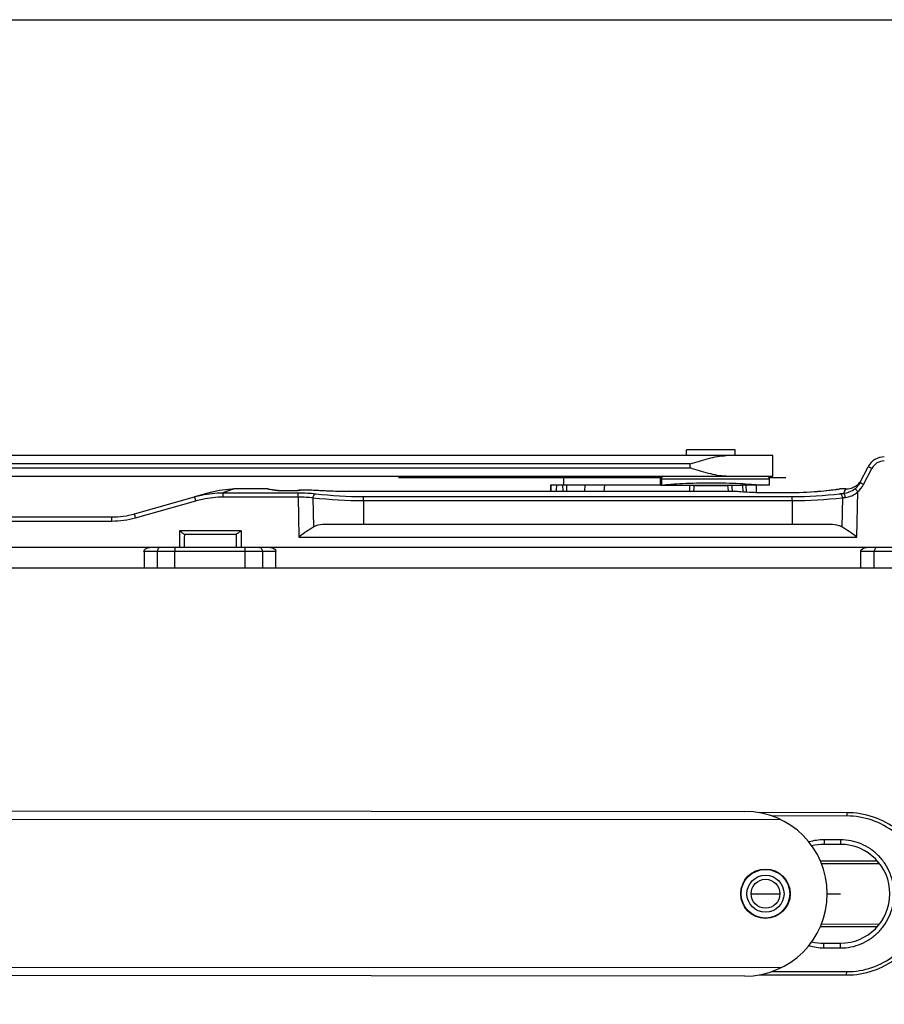
# Model space of a CAD drawing. Units: millimetres. Extents: x 299 to 994, y 404 to 873.
# Drawn here: x 678 to 783, y 753 to 873 of the extents above; entities that cross this region are included whole.
import ezdxf

# ---------------------------------------------------------------- set-up
doc = ezdxf.new("R2010")
doc.units = ezdxf.units.MM
doc.header["$LTSCALE"] = 23.1
doc.layers.get('0').update_dxf_attribs({"linetype": 'CONTINUOUS'})

msp = doc.modelspace()

# ---------------------------------------------------------------- linework, layer by layer
at = {"color": 7, "linetype": 'Continuous'}
for p, q in [((769.59, 820.08), (498.56, 820.08)), ((759.14, 820.08), (759.14, 820.78)), ((765.04, 820.78), (759.14, 820.78)), ((765.04, 820.08), (765.04, 820.78)), ((769.59, 817.58), (769.59, 820.08)), ((780.17, 816.79), (781.17, 818.73)), ((742.61, 816.48), (742.61, 815.76)), ((756.03, 816.48), (742.61, 816.48)), ((755.91, 817.28), (755.91, 816.48)), ((756.03, 816.48), (759.53, 816.49)), ((759.53, 816.48), (764.65, 816.48)), ((760.03, 816.48), (760, 816.18)), ((764.18, 816.16), (764.15, 816.48)), ((764.65, 816.49), (765.93, 816.49)), ((769.19, 816.48), (765.93, 816.48)), ((767.59, 816.48), (767.59, 815.62)), ((769.19, 816.48), (769.19, 817.28)), ((779.63, 816.37), (779.77, 816.47)), ((779.77, 816.47), (779.9, 816.58)), ((779.9, 816.58), (780.02, 816.69)), ((780.02, 816.69), (780.13, 816.81)), ((780.13, 816.81), (780.23, 816.94)), ((701.46, 815.65), (699.43, 815.08)), ((701.46, 815.65), (701.77, 815.73)), ((701.77, 815.73), (702.1, 815.81)), ((702.1, 815.81), (702.45, 815.88)), ((702.45, 815.88), (702.81, 815.93)), ((702.81, 815.93), (703.18, 815.98)), ((703.18, 815.98), (703.56, 816.01)), ((703.56, 816.01), (703.96, 816.03)), ((703.96, 816.03), (704.18, 816.03)), ((708.31, 816.03), (704.18, 816.03)), ((708.31, 816.03), (708.35, 816.03)), ((708.35, 816.03), (708.39, 816.02)), ((708.39, 816.02), (708.4, 816.02)), ((708.39, 816.02), (708.59, 815.99)), ((708.4, 816.02), (708.59, 815.99)), ((708.59, 815.99), (708.84, 815.95)), ((708.59, 815.99), (708.85, 815.95)), ((708.84, 815.95), (709, 815.93)), ((708.85, 815.95), (709.01, 815.93)), ((709, 815.93), (709.25, 815.89)), ((709.01, 815.93), (709.26, 815.89)), ((709.25, 815.89), (709.26, 815.89)), ((709.26, 815.89), (709.28, 815.89)), ((709.26, 815.89), (709.28, 815.89)), ((709.28, 815.89), (709.31, 815.89)), ((709.28, 815.89), (709.3, 815.89)), ((709.3, 815.89), (709.32, 815.88)), ((709.31, 815.89), (709.34, 815.88)), ((709.32, 815.88), (709.35, 815.88)), ((709.34, 815.88), (709.38, 815.88)), ((709.35, 815.88), (709.38, 815.88)), ((709.38, 815.88), (709.42, 815.88)), ((709.38, 815.88), (709.41, 815.88)), ((709.41, 815.88), (709.44, 815.87)), ((709.42, 815.88), (709.46, 815.87)), ((709.44, 815.87), (709.47, 815.87)), ((709.46, 815.87), (709.5, 815.87)), ((709.47, 815.87), (709.5, 815.87)), ((709.5, 815.87), (709.54, 815.87)), ((709.5, 815.87), (709.55, 815.87)), ((709.54, 815.87), (709.57, 815.86)), ((709.55, 815.87), (709.6, 815.86)), ((709.57, 815.86), (709.61, 815.86)), ((709.6, 815.86), (709.66, 815.86)), ((709.61, 815.86), (709.7, 815.86)), ((709.66, 815.86), (709.71, 815.86)), ((709.7, 815.86), (709.78, 815.85)), ((709.77, 815.85), (709.83, 815.85)), ((709.78, 815.85), (709.9, 815.85)), ((709.88, 815.85), (709.97, 815.85)), ((709.96, 815.85), (710.03, 815.85)), ((710.02, 815.85), (710.12, 815.84)), ((710.1, 815.84), (710.18, 815.84)), ((710.17, 815.84), (710.28, 815.84)), ((710.24, 815.84), (711.27, 815.84)), ((711.27, 815.84), (711.33, 815.84)), ((711.33, 815.84), (711.39, 815.84)), ((711.39, 815.84), (711.46, 815.84)), ((711.46, 815.84), (711.52, 815.85)), ((711.52, 815.85), (711.58, 815.85)), ((711.58, 815.85), (711.64, 815.85)), ((711.64, 815.85), (711.69, 815.85)), ((711.69, 815.85), (711.74, 815.85)), ((711.74, 815.85), (711.79, 815.86)), ((711.79, 815.86), (711.84, 815.86)), ((711.84, 815.86), (711.88, 815.86)), ((711.88, 815.86), (711.92, 815.86)), ((711.92, 815.86), (711.96, 815.87)), ((711.96, 815.87), (711.99, 815.87)), ((711.99, 815.87), (712.02, 815.87)), ((712.02, 815.87), (712.04, 815.88)), ((712.04, 815.88), (712.07, 815.88)), ((712.07, 815.88), (712.08, 815.88)), ((712.08, 815.88), (712.08, 815.88)), ((712.08, 815.88), (712.1, 815.88)), ((712.1, 815.88), (712.11, 815.89)), ((712.1, 815.88), (712.13, 815.89)), ((712.11, 815.89), (712.1, 815.89)), ((712.1, 815.89), (712.1, 815.88)), ((712.11, 815.89), (712.11, 815.89)), ((712.11, 815.89), (712.11, 815.89)), ((712.13, 815.89), (712.17, 815.9)), ((712.17, 815.9), (712.2, 815.9)), ((712.2, 815.9), (712.23, 815.91)), ((712.23, 815.91), (712.27, 815.91)), ((712.27, 815.91), (712.3, 815.92)), ((712.3, 815.92), (712.34, 815.92)), ((712.34, 815.92), (712.39, 815.92)), ((712.39, 815.92), (712.43, 815.93)), ((712.43, 815.93), (712.48, 815.93)), ((712.48, 815.93), (712.53, 815.93)), ((712.53, 815.93), (712.59, 815.93)), ((712.59, 815.93), (712.64, 815.94)), ((712.64, 815.94), (712.7, 815.94)), ((712.7, 815.94), (712.76, 815.94)), ((712.76, 815.94), (712.83, 815.94)), ((712.83, 815.94), (712.89, 815.94)), ((712.89, 815.94), (712.96, 815.94)), ((712.96, 815.94), (713.03, 815.94)), ((713.03, 815.94), (713.1, 815.94)), ((713.1, 815.94), (713.16, 815.94)), ((713.16, 815.94), (713.23, 815.94)), ((713.23, 815.94), (713.3, 815.93)), ((713.3, 815.93), (713.37, 815.93)), ((713.37, 815.93), (713.43, 815.93)), ((713.43, 815.93), (713.49, 815.93)), ((713.48, 815.93), (713.9, 815.9)), ((713.49, 815.93), (714.02, 815.89)), ((713.9, 815.9), (714.17, 815.89)), ((714.02, 815.89), (714.42, 815.87)), ((714.17, 815.89), (714.47, 815.87)), ((714.42, 815.87), (714.84, 815.85)), ((714.47, 815.87), (714.78, 815.85)), ((714.78, 815.85), (715.11, 815.84)), ((714.84, 815.85), (715.28, 815.83)), ((715.11, 815.84), (715.46, 815.82)), ((715.28, 815.83), (715.73, 815.81)), ((715.46, 815.82), (715.82, 815.81)), ((715.73, 815.81), (716.2, 815.79)), ((716.19, 815.8), (716.67, 815.78)), ((716.57, 815.78), (716.97, 815.77)), ((716.67, 815.78), (717.16, 815.77)), ((717.03, 815.77), (717.38, 815.77)), ((717.16, 815.77), (717.64, 815.76)), ((717.49, 815.77), (717.8, 815.76)), ((717.64, 815.76), (718.13, 815.76)), ((717.98, 815.76), (718.22, 815.76)), ((718.13, 815.76), (765.02, 815.76)), ((760, 816.18), (759.97, 815.76)), ((764.16, 816.41), (760.02, 816.41)), ((764.21, 815.76), (764.18, 816.16)), ((765.02, 815.76), (765.1, 815.76)), ((765.1, 815.76), (765.18, 815.76)), ((765.18, 815.76), (765.26, 815.75)), ((765.26, 815.75), (765.33, 815.75)), ((765.33, 815.75), (765.71, 815.72)), ((765.71, 815.72), (766.05, 815.7)), ((766.05, 815.7), (766.41, 815.67)), ((766.41, 815.67), (766.77, 815.65)), ((766.77, 815.65), (767.15, 815.64)), ((767.15, 815.64), (767.53, 815.62)), ((767.53, 815.62), (767.91, 815.61)), ((767.59, 815.62), (767.96, 815.61)), ((767.91, 815.61), (768.3, 815.6)), ((767.96, 815.61), (768.35, 815.6)), ((768.3, 815.6), (768.74, 815.59)), ((768.7, 815.59), (769.14, 815.59)), ((769.09, 815.59), (771.19, 815.59)), ((771.19, 815.59), (771.34, 815.59)), ((771.34, 815.59), (771.83, 815.6)), ((771.83, 815.6), (772.32, 815.61)), ((772.32, 815.61), (772.8, 815.62)), ((772.8, 815.62), (773.27, 815.64)), ((773.27, 815.64), (773.73, 815.66)), ((773.73, 815.66), (774.18, 815.69)), ((774.18, 815.69), (774.61, 815.72)), ((774.61, 815.72), (775.03, 815.75)), ((775.03, 815.75), (775.41, 815.78)), ((775.41, 815.78), (775.78, 815.81)), ((775.78, 815.81), (776.12, 815.85)), ((776.12, 815.85), (776.42, 815.88)), ((776.42, 815.88), (776.7, 815.91)), ((776.7, 815.91), (776.94, 815.94)), ((776.94, 815.94), (777.15, 815.96)), ((777.15, 815.96), (777.32, 815.99)), ((777.32, 815.99), (777.63, 816.02)), ((778.45, 816.03), (777.69, 816.03)), ((778.45, 816.03), (778.56, 816.03)), ((778.56, 816.03), (778.76, 816.05)), ((778.76, 816.05), (778.95, 816.09)), ((778.95, 816.09), (779.13, 816.14)), ((779.13, 816.14), (779.31, 816.2)), ((779.31, 816.2), (779.48, 816.28)), ((779.48, 816.28), (779.63, 816.37)), ((692.12, 813.01), (699.43, 815.08)), ((612.2, 812.63), (689.4, 812.63)), ((776.55, 811.73), (715.32, 811.73)), ((697.59, 810.93), (697.59, 808.93)), ((705.09, 810.93), (697.59, 810.93)), ((705.09, 810.93), (705.09, 808.93)), ((788.08, 808.93), (583.99, 808.93)), ((693.29, 808.43), (693.29, 806.43)), ((709.29, 806.43), (709.29, 808.43)), ((780.29, 806.43), (780.29, 808.43)), ((789.79, 806.43), (582.87, 806.43)), ((497.82, 777.07), (766.22, 776.89)), ((778.58, 776.73), (767.94, 776.74)), ((777.82, 772.88), (775.82, 772.88)), ((775.37, 770.88), (782.29, 770.87)), ((782.28, 762.87), (775.37, 762.88)), ((775.81, 760.88), (777.81, 760.88)), ((766.21, 756.89), (491.13, 757.08)), ((767.93, 757.04), (778.56, 757.03))]:
    msp.add_line(p, q, dxfattribs=at)
at = {"color": 9, "linetype": 'Continuous'}
for p, q in [((759.59, 819.08), (498.56, 819.08)), ((759.59, 818.58), (759.59, 819.08)), ((498.56, 818.58), (759.59, 818.58)), ((780.62, 816.58), (781.62, 818.51)), ((742.65, 816.48), (742.65, 815.76)), ((744.14, 815.76), (744.12, 816.48)), ((744.61, 815.76), (744.6, 816.48)), ((746.79, 815.76), (746.81, 816.48)), ((749.15, 815.76), (749.2, 816.48)), ((755.91, 817.28), (769.19, 817.28)), ((756.08, 817.28), (756.08, 816.49)), ((759.53, 816.49), (759.52, 816.44)), ((764.65, 816.44), (764.65, 816.49)), ((765.93, 816.49), (765.98, 815.7)), ((766.32, 816.48), (766.37, 815.68)), ((704.18, 816.03), (702.88, 815.57)), ((703.18, 815.67), (702.88, 815.57)), ((702.88, 815.57), (711.98, 815.57)), ((703.65, 815.84), (703.18, 815.67)), ((703.97, 815.96), (703.65, 815.84)), ((704.15, 816.02), (703.97, 815.96)), ((704.18, 816.03), (704.18, 816.03)), ((708.31, 816.03), (708.31, 816.03)), ((708.31, 816.03), (708.76, 815.96)), ((708.38, 816.02), (708.44, 816.01)), ((708.44, 816.01), (708.53, 815.99)), ((708.53, 815.99), (708.64, 815.98)), ((710.33, 815.84), (710.33, 815.84)), ((710.33, 815.84), (711.27, 815.84)), ((711.27, 815.84), (711.27, 815.84)), ((711.98, 815.08), (711.98, 815.57)), ((713.48, 815.93), (713.65, 815.91)), ((713.48, 815.93), (713.51, 815.93)), ((713.65, 815.91), (713.84, 815.9)), ((718.32, 815.76), (718.32, 815.76)), ((718.32, 815.76), (764.99, 815.76)), ((764.99, 815.76), (764.99, 815.76)), ((765.29, 815.75), (765.33, 815.74)), ((765.29, 815.75), (765.33, 815.75)), ((769.19, 815.59), (769.19, 815.59)), ((769.19, 815.59), (771.19, 815.59)), ((771.19, 815.59), (771.19, 815.59)), ((777.31, 815.98), (777.69, 816.03)), ((777.69, 816.03), (777.69, 816.03)), ((778.45, 816.03), (778.16, 815.5)), ((778.24, 815.65), (778.16, 815.5)), ((778.31, 815.78), (778.24, 815.65)), ((778.4, 815.95), (778.31, 815.78)), ((778.43, 816), (778.4, 815.95)), ((778.45, 816.02), (778.43, 816)), ((778.45, 816.03), (778.45, 816.02)), ((779.78, 810.2), (779.9, 815.69)), ((692.26, 812.54), (699.57, 814.61)), ((702.9, 815.08), (711.98, 815.08)), ((711.98, 815.08), (712.09, 810.2)), ((713.88, 811.42), (713.82, 814.97)), ((719.92, 814.62), (719.92, 815.11)), ((719.92, 815.11), (771.95, 815.11)), ((719.92, 814.62), (719.92, 811.73)), ((719.92, 814.62), (771.95, 814.62)), ((771.95, 814.62), (771.95, 815.11)), ((771.95, 814.62), (771.95, 811.73)), ((778.05, 814.97), (777.99, 811.42)), ((612.2, 812.14), (689.4, 812.14)), ((689.4, 812.14), (689.4, 812.63)), ((704.45, 810.51), (698.22, 810.51)), ((712.09, 810.2), (779.78, 810.2)), ((709.29, 808.43), (693.29, 808.43)), ((694.91, 806.43), (694.91, 808.43)), ((697.03, 808.93), (697.03, 808.43)), ((697.03, 806.43), (697.03, 808.43)), ((705.54, 808.93), (705.54, 808.43)), ((705.54, 808.43), (705.54, 806.43)), ((707.66, 808.43), (707.66, 806.43)), ((788.79, 808.43), (780.29, 808.43)), ((781.91, 806.43), (781.91, 808.43)), ((497.82, 776.07), (770.58, 775.89)), ((778.58, 776.32), (769.5, 776.33)), ((778.58, 776.73), (778.58, 776.32)), ((777.82, 773.44), (775.82, 773.45)), ((775.82, 773.45), (775.82, 772.88)), ((777.82, 773.44), (777.82, 772.88)), ((775.5, 770.58), (782.54, 770.57)), ((782.53, 763.17), (775.5, 763.18)), ((775.81, 760.31), (775.81, 760.88)), ((775.81, 760.31), (777.81, 760.31)), ((777.81, 760.31), (777.81, 760.88)), ((770.57, 757.89), (497.82, 758.07)), ((769.48, 757.44), (778.57, 757.43)), ((778.56, 757.03), (778.57, 757.43))]:
    msp.add_line(p, q, dxfattribs=at)
at = {"color": 3, "linetype": 'Continuous'}
msp.add_line((498.56, 817.58), (769.59, 817.58), dxfattribs=at)
at = {"color": 4, "linetype": 'Continuous'}
for p, q in [((724.19, 817.43), (755.95, 817.43)), ((744.19, 817.43), (744.19, 816.48)), ((769.15, 817.43), (771.19, 817.43)), ((766.96, 766.89), (770.46, 766.88)), ((776.21, 766.88), (777.81, 766.88))]:
    msp.add_line(p, q, dxfattribs=at)
msp.add_lwpolyline([(299.41, 873), (994.46, 873), (994.46, 403.65), (299.41, 403.65)], close=True)
at = {"color": 7, "linetype": 'Continuous'}
for radius in [3, 2.95, 2.25, 1.75]:
    msp.add_circle((768.71, 766.89), radius, dxfattribs=at)
for centre, radius, start, end in [((783.13, 817.73), 2.2, 90.0003, 152.8504), ((756.21, 817.28), 0.3, 90, 180), ((768.89, 817.28), 0.3, 0, 90), ((778.15, 817.84), 2.29, 325.5496, 332.5236), ((689.4, 822.63), 10, 270, 285.8192), ((766.21, 766.89), 10, 269.9606, 89.9606), ((778.57, 766.73), 10, 52.309, 89.9427), ((775.81, 766.88), 6, 89.9427, 104.1525), ((777.81, 766.88), 6, 269.9427, 89.9427), ((775.81, 766.88), 6, 255.7392, 269.9427), ((778.57, 767.03), 10, 269.9427, 307.5765)]:
    msp.add_arc(centre, radius, start, end, dxfattribs=at)
at = {"color": 9, "linetype": 'Continuous'}
for centre, radius, start, end in [((783.13, 817.74), 1.7, 90.0021, 152.8477), ((778.15, 817.84), 2.28, 309.1429, 325.5146), ((778.16, 817.84), 2.76, 308.9854, 332.8648), ((716.26, 865.42), 50.02, 261.3807, 261.5331), ((716.17, 864.85), 49.45, 261.5337, 261.8644), ((709.19, 815.51), 0.393, 81.8955, 92.136), ((710.31, 829.04), 13.2, 267.3908, 270.0779), ((711.27, 826.73), 10.89, 269.9948, 271.9564), ((712.23, 815.43), 0.469, 88.9774, 105.1082), ((719.96, 863.98), 48.87, 263.1433, 269.9579), ((973.53, 797.8), 214.82, 175.0205, 175.2036), ((550.76, 797.78), 214.71, 4.8042, 4.9874), ((769.22, 863.88), 48.29, 265.3749, 265.7143), ((769.19, 863.43), 47.84, 265.7095, 269.9932), ((771.17, 863.83), 48.24, 270.0151, 277.3061), ((771.94, 863.62), 48.51, 270.0115, 276.8825), ((719.96, 869.28), 54.66, 263.5499, 269.9623), ((771.94, 868.89), 54.27, 270.0103, 276.4731), ((689.4, 822.64), 10.5, 270.0003, 285.8188), ((-75.53, 826.9), 773.93, 358.66919, 358.78589), ((1478.16, 826.9), 773.88, 181.2141, 181.33082), ((778.57, 766.89), 9.44, 51.9787, 89.9128), ((775.82, 766.97), 6.47, 89.991, 106.4773), ((775.82, 766.79), 6.47, 253.4128, 269.8945), ((778.57, 766.87), 9.44, 269.9729, 307.9065)]:
    msp.add_arc(centre, radius, start, end, dxfattribs=at)
at = {"color": 7, "linetype": 'Continuous', "extrusion": (0, 0, -1)}
for centre, major_axis, ratio, start_param, end_param in [((749.09, 763.57), (-0.01, 97.24), 0.069927, -1.00424, -0.995454), ((693.99, 808.43), (-0.707, 0), 0.707107, 0, 1.570796), ((708.58, 808.43), (-0.707, 0), 0.707107, 1.570796, 3.141593), ((780.99, 808.43), (-0.707, 0), 0.707107, 0, 1.570796)]:
    msp.add_ellipse(centre, major_axis=major_axis, ratio=ratio, start_param=start_param, end_param=end_param, dxfattribs=at)
at = {"color": 7, "linetype": 'Continuous'}
for points, knots in [([(759.59, 819.08), (760.32, 819.31), (761.4, 819.66), (762.86, 819.99), (763.59, 820.08), (763.95, 820.08)], [0, 0, 0, 0, 0.512777, 0.761438, 1, 1, 1, 1]), ([(763.95, 817.58), (763.59, 817.58), (762.86, 817.67), (761.4, 818), (760.32, 818.35), (759.59, 818.58)], [0, 0, 0, 0, 0.238562, 0.487223, 1, 1, 1, 1]), ([(756.03, 816.49), (756.04, 816.49), (756.05, 816.49), (756.07, 816.49), (756.08, 816.49)], [0, 0, 0, 0, 0.236885, 1, 1, 1, 1]), ([(756.08, 816.49), (756.46, 816.55), (757.32, 816.63), (758.74, 816.71), (760.38, 816.77), (762.13, 816.79), (763.88, 816.77), (765.51, 816.71), (766.92, 816.62), (767.78, 816.54), (768.15, 816.49)], [0, 0, 0, 0, 0.094761, 0.215184, 0.35372, 0.501537, 0.649142, 0.787059, 0.9065, 1, 1, 1, 1]), ([(715.32, 811.73), (715.19, 811.73), (714.7, 811.71), (714.2, 811.6), (713.88, 811.42)], [0, 0, 0, 0, 0.258708, 1, 1, 1, 1]), ([(777.99, 811.42), (777.89, 811.48), (777.43, 811.68), (776.92, 811.73), (776.55, 811.73)], [0, 0, 0, 0, 0.245217, 1, 1, 1, 1]), ([(698.22, 810.51), (698.11, 810.58), (697.91, 810.73), (697.69, 810.87), (697.59, 810.93)], [0, 0, 0, 0, 0.525018, 1, 1, 1, 1]), ([(705.09, 810.93), (704.98, 810.87), (704.77, 810.73), (704.56, 810.58), (704.45, 810.51)], [0, 0, 0, 0, 0.475129, 1, 1, 1, 1]), ([(713.88, 811.42), (713.58, 811.25), (712.98, 810.84), (712.4, 810.42), (712.09, 810.2)], [0, 0, 0, 0, 0.479637, 1, 1, 1, 1]), ([(779.78, 810.2), (779.47, 810.42), (778.89, 810.84), (778.29, 811.25), (777.99, 811.42)], [0, 0, 0, 0, 0.520238, 1, 1, 1, 1])]:
    msp.add_open_spline(points, degree=3, knots=knots, dxfattribs=at)
at = {"color": 9, "linetype": 'Continuous'}
for points, knots in [([(781.62, 818.51), (781.56, 818.54), (781.48, 818.58), (781.37, 818.64), (781.31, 818.67), (781.25, 818.7), (781.22, 818.71), (781.19, 818.72), (781.18, 818.73), (781.18, 818.73), (781.17, 818.73), (781.17, 818.73)], [0, 0, 0, 0, 0.382892, 0.55638, 0.707751, 0.831838, 0.9238, 0.956683, 0.980489, 0.994976, 1, 1, 1, 1]), ([(756.08, 817.28), (756.08, 817.32), (756.09, 817.39), (756.15, 817.49), (756.23, 817.56), (756.3, 817.58), (756.33, 817.58)], [0, 0, 0, 0, 0.268484, 0.526982, 0.769596, 1, 1, 1, 1]), ([(780.62, 816.58), (780.57, 816.61), (780.49, 816.65), (780.38, 816.7), (780.32, 816.73), (780.26, 816.76), (780.22, 816.78), (780.2, 816.79), (780.19, 816.79), (780.18, 816.79), (780.18, 816.8), (780.18, 816.8)], [0, 0, 0, 0, 0.382892, 0.556381, 0.707752, 0.831838, 0.923801, 0.956684, 0.980489, 0.994976, 1, 1, 1, 1]), ([(699.43, 815.08), (699.71, 815.16), (700.84, 815.44), (702.01, 815.57), (702.88, 815.57)], [0, 0, 0, 0, 0.250301, 1, 1, 1, 1]), ([(702.9, 815.08), (702.9, 815.14), (702.9, 815.25), (702.9, 815.39), (702.91, 815.49), (702.89, 815.56), (702.88, 815.57)], [0, 0, 0, 0, 0.352741, 0.65937, 0.881724, 1, 1, 1, 1]), ([(709.18, 815.9), (709.19, 815.9), (709.28, 815.89), (709.36, 815.88), (709.42, 815.87)], [0, 0, 0, 0, 0.208888, 1, 1, 1, 1]), ([(709.42, 815.87), (709.44, 815.87), (709.54, 815.86), (709.64, 815.86), (709.71, 815.85)], [0, 0, 0, 0, 0.230204, 1, 1, 1, 1]), ([(711.64, 815.85), (711.76, 815.85), (711.94, 815.86), (712.13, 815.88), (712.21, 815.89)], [0, 0, 0, 0, 0.608289, 1, 1, 1, 1]), ([(711.98, 815.57), (712.36, 815.57), (713.08, 815.55), (713.79, 815.5), (714.12, 815.46)], [0, 0, 0, 0, 0.528586, 1, 1, 1, 1]), ([(712.29, 815.91), (712.3, 815.91), (712.38, 815.92), (712.46, 815.93), (712.52, 815.93)], [0, 0, 0, 0, 0.194457, 1, 1, 1, 1]), ([(712.52, 815.93), (712.56, 815.93), (712.74, 815.94), (712.93, 815.94), (713.07, 815.94)], [0, 0, 0, 0, 0.226742, 1, 1, 1, 1]), ([(713.07, 815.94), (713.11, 815.94), (713.24, 815.94), (713.38, 815.93), (713.48, 815.93)], [0, 0, 0, 0, 0.275808, 1, 1, 1, 1]), ([(713.82, 814.97), (713.82, 815.03), (713.85, 815.22), (713.99, 815.43), (714.12, 815.46)], [0, 0, 0, 0, 0.299952, 1, 1, 1, 1]), ([(713.84, 815.9), (714.53, 815.86), (716.03, 815.79), (717.52, 815.76), (718.32, 815.76)], [0, 0, 0, 0, 0.46771, 1, 1, 1, 1]), ([(764.99, 815.76), (765.01, 815.76), (765.11, 815.76), (765.21, 815.75), (765.29, 815.75)], [0, 0, 0, 0, 0.267315, 1, 1, 1, 1]), ([(777.75, 815.46), (777.78, 815.46), (777.92, 815.48), (778.05, 815.49), (778.16, 815.5)], [0, 0, 0, 0, 0.241181, 1, 1, 1, 1]), ([(778.05, 814.97), (778.05, 815.03), (778.02, 815.22), (777.89, 815.43), (777.75, 815.46)], [0, 0, 0, 0, 0.300144, 1, 1, 1, 1]), ([(778.16, 815.5), (778.4, 815.53), (778.92, 815.64), (779.38, 815.9), (779.59, 816.07)], [0, 0, 0, 0, 0.475874, 1, 1, 1, 1]), ([(778.41, 815.01), (778.4, 815.07), (778.38, 815.18), (778.33, 815.33), (778.26, 815.44), (778.19, 815.49), (778.16, 815.5)], [0, 0, 0, 0, 0.307372, 0.589215, 0.821868, 1, 1, 1, 1]), ([(778.41, 815.01), (778.67, 815.04), (779.22, 815.18), (779.69, 815.49), (779.9, 815.69)], [0, 0, 0, 0, 0.484291, 1, 1, 1, 1]), ([(779.9, 815.69), (779.87, 815.74), (779.79, 815.82), (779.7, 815.94), (779.63, 816.02), (779.6, 816.06), (779.59, 816.07)], [0, 0, 0, 0, 0.36985, 0.687447, 0.907283, 1, 1, 1, 1]), ([(699.57, 814.61), (699.55, 814.67), (699.53, 814.76), (699.5, 814.87), (699.48, 814.94), (699.46, 814.99), (699.45, 815.02), (699.45, 815.04), (699.44, 815.06), (699.44, 815.07), (699.43, 815.07), (699.43, 815.08), (699.43, 815.08)], [0, 0, 0, 0, 0.383524, 0.557023, 0.708302, 0.832255, 0.882447, 0.924097, 0.956932, 0.980696, 0.995135, 1, 1, 1, 1]), ([(699.57, 814.61), (699.84, 814.68), (700.93, 814.96), (702.06, 815.08), (702.9, 815.08)], [0, 0, 0, 0, 0.250305, 1, 1, 1, 1]), ([(711.98, 815.08), (712.31, 815.08), (712.92, 815.06), (713.53, 815.01), (713.82, 814.97)], [0, 0, 0, 0, 0.528, 1, 1, 1, 1]), ([(778.05, 814.97), (778.08, 814.97), (778.2, 814.99), (778.32, 815), (778.41, 815.01)], [0, 0, 0, 0, 0.24138, 1, 1, 1, 1]), ([(692.26, 812.54), (692.24, 812.6), (692.22, 812.68), (692.19, 812.8), (692.16, 812.87), (692.15, 812.92), (692.14, 812.95), (692.13, 812.97), (692.13, 812.99), (692.13, 813), (692.12, 813), (692.12, 813.01), (692.12, 813.01)], [0, 0, 0, 0, 0.383524, 0.557023, 0.708302, 0.832255, 0.882447, 0.924097, 0.956932, 0.980696, 0.995135, 1, 1, 1, 1]), ([(695.26, 808.93), (695.21, 808.93), (695.11, 808.9), (695, 808.78), (694.92, 808.62), (694.91, 808.49), (694.91, 808.43)], [0, 0, 0, 0, 0.209583, 0.444808, 0.712132, 1, 1, 1, 1]), ([(707.31, 808.93), (707.36, 808.93), (707.46, 808.9), (707.57, 808.78), (707.65, 808.62), (707.66, 808.49), (707.66, 808.43)], [0, 0, 0, 0, 0.209351, 0.444503, 0.711928, 1, 1, 1, 1]), ([(782.26, 808.93), (782.21, 808.93), (782.11, 808.9), (782, 808.78), (781.92, 808.62), (781.91, 808.49), (781.91, 808.43)], [0, 0, 0, 0, 0.209583, 0.444808, 0.712132, 1, 1, 1, 1]), ([(777.81, 760.31), (778.23, 760.31), (779.09, 760.39), (780.32, 760.77), (781.46, 761.39), (782.45, 762.21), (783.26, 763.21), (784.06, 764.73), (784.48, 766.87), (784.06, 769.02), (783.26, 770.54), (782.45, 771.54), (781.46, 772.36), (780.33, 772.98), (779.1, 773.36), (778.25, 773.44), (777.82, 773.44)], [0, 0, 0, 0, 0.062654, 0.125286, 0.187851, 0.250386, 0.312922, 0.375497, 0.500205, 0.624907, 0.687458, 0.749946, 0.81241, 0.874892, 0.937418, 1, 1, 1, 1])]:
    msp.add_open_spline(points, degree=3, knots=knots, dxfattribs=at)
for points in [[(712.21, 815.89), (712.22, 815.9), (712.23, 815.9), (712.23, 815.9)], [(712.23, 815.9), (712.24, 815.9), (712.25, 815.9), (712.26, 815.91)], [(712.26, 815.91), (712.27, 815.91), (712.28, 815.91), (712.29, 815.91)]]:
    msp.add_open_spline(points, degree=3, dxfattribs=at)

doc.saveas('drawing.dxf')
